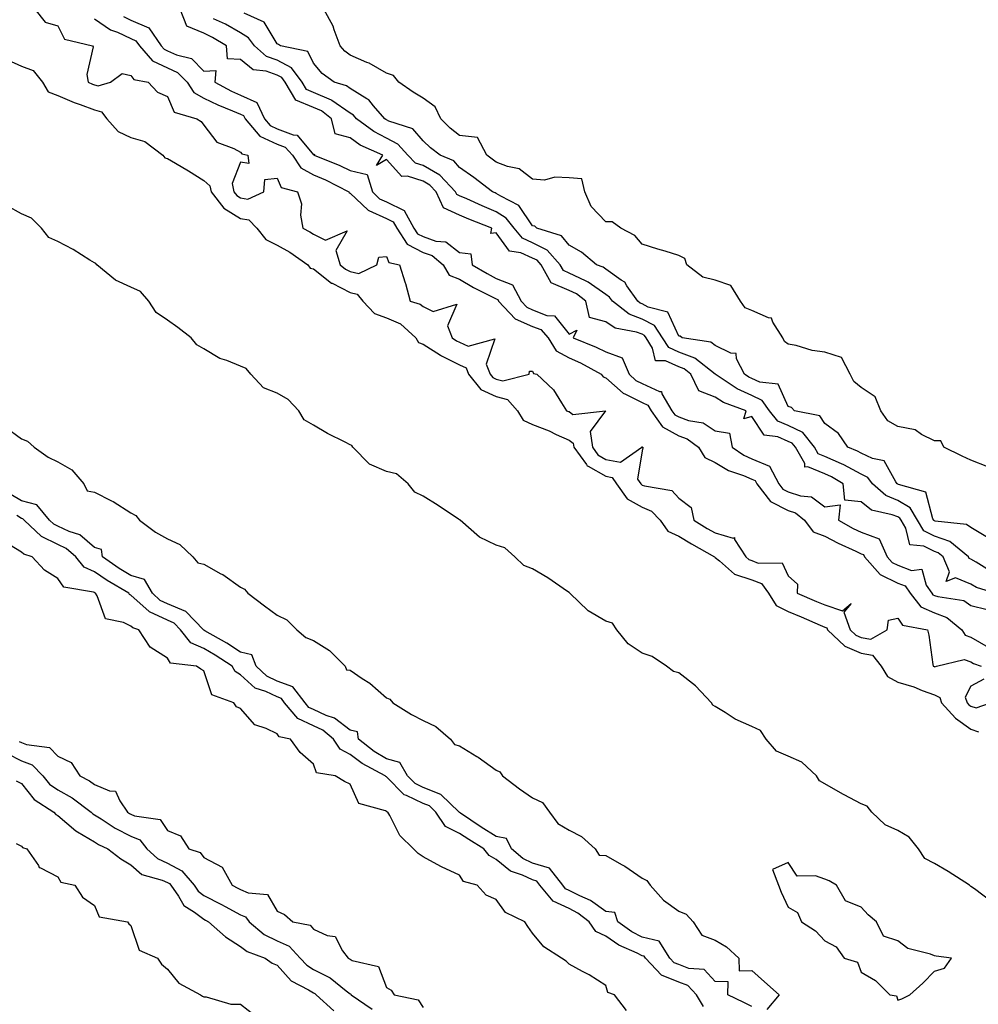
# Model space of a CAD drawing. Units: inches. Extents: x 979043 to 981683, y 7242458 to 7245098.
# Drawn here: x 980408 to 980670, y 7243779 to 7244049 of the extents above; entities that cross this region are included whole.
import ezdxf

# ---------------------------------------------------------------- set-up
doc = ezdxf.new("R2010")
doc.units = ezdxf.units.IN
doc.header["$MEASUREMENT"] = 0
doc.layers.add('Contour_97907242', color=7, linetype='Continuous', true_color=0x913fab)

msp = doc.modelspace()

# ---------------------------------------------------------------- linework, layer by layer
at = {"layer": 'Contour_97907242'}
for points in [[(980411.75, 7244051.92, 3145), (980414.55, 7244048.42, 3145), (980418.05, 7244047.39, 3145), (980419.88, 7244043.75, 3145), (980427.54, 7244041.92, 3145), (980427.73, 7244041.6, 3145), (980425.96, 7244034.01, 3145), (980426.34, 7244031.92, 3145), (980427.51, 7244031.38, 3145), (980428.05, 7244031.19, 3145), (980429.07, 7244030.9, 3145), (980432.41, 7244031.92, 3145), (980435.62, 7244034.35, 3145), (980438.05, 7244033.79, 3145), (980438.85, 7244032.72, 3145), (980442.72, 7244031.92, 3145), (980445.32, 7244029.19, 3145), (980448.05, 7244027.98, 3145), (980449.89, 7244023.76, 3145), (980456.1, 7244021.92, 3145), (980457.32, 7244021.19, 3145), (980458.05, 7244020.21, 3145), (980461.6, 7244015.47, 3145), (980466.19, 7244013.78, 3145), (980468.05, 7244012.75, 3145), (980468.4, 7244012.27, 3145), (980470.01, 7244011.92, 3145), (980470.3, 7244009.67, 3145), (980468.05, 7244010.02, 3145), (980465.76, 7244004.21, 3145), (980466.22, 7244001.92, 3145), (980467.01, 7244000.88, 3145), (980468.05, 7244000.26, 3145), (980470.05, 7243999.92, 3145), (980474.41, 7244001.92, 3145), (980474.73, 7244005.24, 3145), (980478.05, 7244005.65, 3145), (980479.2, 7244003.07, 3145), (980483.62, 7244001.92, 3145), (980484.71, 7243998.58, 3145), (980484.46, 7243995.51, 3145), (980485.08, 7243991.92, 3145), (980487.06, 7243990.93, 3145), (980488.05, 7243990.28, 3145), (980491.33, 7243988.64, 3145), (980497.3, 7243991.17, 3145), (980494.12, 7243985.85, 3145), (980495.32, 7243981.92, 3145), (980496.81, 7243980.68, 3145), (980498.05, 7243980.04, 3145), (980500.42, 7243979.55, 3145), (980505.41, 7243981.92, 3145), (980505.93, 7243984.04, 3145), (980508.05, 7243984.15, 3145), (980508.71, 7243982.58, 3145), (980511.59, 7243981.92, 3145), (980513.14, 7243977.01, 3145), (980513.19, 7243976.78, 3145), (980514.53, 7243971.92, 3145), (980517.26, 7243971.13, 3145), (980518.05, 7243970.46, 3145), (980520.83, 7243969.14, 3145), (980527.29, 7243971.16, 3145), (980524.77, 7243965.2, 3145), (980525.99, 7243961.92, 3145), (980527.22, 7243961.09, 3145), (980528.05, 7243960.67, 3145), (980530.39, 7243959.58, 3145), (980537.73, 7243961.6, 3145), (980535.3, 7243954.67, 3145), (980536.39, 7243951.92, 3145), (980537.14, 7243951.01, 3145), (980538.05, 7243950.59, 3145), (980539.86, 7243950.11, 3145), (980547.05, 7243951.92, 3145), (980547.18, 7243952.79, 3145), (980548.05, 7243952.8, 3145), (980548.29, 7243952.16, 3145), (980549.2, 7243951.92, 3145), (980553.8, 7243947.67, 3145), (980555.91, 7243944.06, 3145), (980557.33, 7243941.92, 3145), (980557.88, 7243941.75, 3145), (980558.05, 7243941.68, 3145), (980559.07, 7243940.9, 3145), (980568.03, 7243941.9, 3145), (980563.78, 7243936.19, 3145), (980564.4, 7243931.92, 3145), (980565.94, 7243929.81, 3145), (980568.05, 7243928.6, 3145), (980572.1, 7243927.87, 3145), (980577.96, 7243931.92, 3145), (980577.95, 7243932.02, 3145), (980578.05, 7243932.03, 3145), (980578.09, 7243931.96, 3145), (980578.21, 7243931.92, 3145), (980578.23, 7243931.74, 3145), (980578.05, 7243930.96, 3145), (980576.77, 7243923.2, 3145), (980577.67, 7243921.92, 3145), (980577.83, 7243921.7, 3145), (980578.05, 7243921.57, 3145), (980578.66, 7243921.31, 3145), (980586.2, 7243920.07, 3145), (980588.05, 7243917.98, 3145), (980591.5, 7243915.37, 3145), (980592.21, 7243911.92, 3145), (980595.82, 7243909.69, 3145), (980598.05, 7243908.43, 3145), (980602.93, 7243907.04, 3145), (980603.32, 7243907.19, 3145), (980603.35, 7243906.62, 3145), (980606.39, 7243901.92, 3145), (980607.27, 7243901.14, 3145), (980608.05, 7243900.89, 3145), (980609.77, 7243900.2, 3145), (980616.4, 7243900.27, 3145), (980618.05, 7243896.69, 3145), (980620.55, 7243894.42, 3145), (980620.47, 7243891.92, 3145), (980625.82, 7243889.69, 3145), (980628.05, 7243888.74, 3145), (980632.86, 7243887.11, 3145), (980635.23, 7243889.1, 3145), (980633.26, 7243886.71, 3145), (980635.01, 7243881.92, 3145), (980636.58, 7243880.45, 3145), (980638.05, 7243879.83, 3145), (980640.61, 7243879.36, 3145), (980645.17, 7243881.92, 3145), (980645.47, 7243884.5, 3145), (980648.05, 7243885.07, 3145), (980649.29, 7243883.16, 3145), (980656.13, 7243881.92, 3145), (980656.55, 7243880.42, 3145), (980657.6, 7243872.37, 3145), (980657.7, 7243871.92, 3145), (980657.99, 7243871.86, 3145), (980658.05, 7243871.83, 3145), (980658.21, 7243871.76, 3145), (980658.64, 7243871.92, 3145), (980666.21, 7243873.76, 3145), (980668.05, 7243873.09, 3145), (980668.8, 7243872.67, 3145), (980670.88, 7243871.92, 3145)], [(980674.59, 7243891.92, 3147), (980669.62, 7243893.49, 3147), (980668.05, 7243894.36, 3147), (980663.86, 7243896.11, 3147), (980661.28, 7243895.15, 3147), (980662.22, 7243897.75, 3147), (980660.43, 7243901.92, 3147), (980659.12, 7243902.99, 3147), (980658.05, 7243903.37, 3147), (980655.19, 7243904.78, 3147), (980651.3, 7243905.17, 3147), (980650.24, 7243909.73, 3147), (980648.94, 7243911.92, 3147), (980648.62, 7243912.49, 3147), (980648.05, 7243912.81, 3147), (980646.53, 7243913.44, 3147), (980640.8, 7243914.67, 3147), (980638.05, 7243916.94, 3147), (980633.53, 7243917.4, 3147), (980633.09, 7243921.92, 3147), (980629.91, 7243923.78, 3147), (980628.05, 7243924.61, 3147), (980623.39, 7243926.58, 3147), (980622.62, 7243926.49, 3147), (980622.55, 7243927.42, 3147), (980620.01, 7243931.92, 3147), (980619.14, 7243933.01, 3147), (980618.05, 7243933.53, 3147), (980615.19, 7243934.78, 3147), (980611.4, 7243935.27, 3147), (980608.05, 7243940.3, 3147), (980605.86, 7243939.73, 3147), (980606.5, 7243941.92, 3147), (980600.35, 7243944.22, 3147), (980598.05, 7243945.63, 3147), (980593.53, 7243947.4, 3147), (980591.39, 7243951.92, 3147), (980589.53, 7243953.4, 3147), (980588.05, 7243953.94, 3147), (980584.39, 7243955.58, 3147), (980581.7, 7243955.57, 3147), (980580.87, 7243959.1, 3147), (980579.12, 7243961.92, 3147), (980578.69, 7243962.56, 3147), (980578.05, 7243962.91, 3147), (980576.49, 7243963.48, 3147), (980570.65, 7243964.52, 3147), (980568.05, 7243966.3, 3147), (980563.64, 7243967.51, 3147), (980562.65, 7243971.92, 3147), (980560.04, 7243973.91, 3147), (980558.05, 7243974.89, 3147), (980553.14, 7243977.01, 3147), (980550.34, 7243981.92, 3147), (980549.27, 7243983.14, 3147), (980548.05, 7243983.76, 3147), (980544.79, 7243985.18, 3147), (980541.75, 7243985.62, 3147), (980538.05, 7243990.7, 3147), (980536.6, 7243990.47, 3147), (980536.87, 7243991.92, 3147), (980530.57, 7243994.44, 3147), (980528.05, 7243995.53, 3147), (980523.67, 7243997.54, 3147), (980521.59, 7244001.92, 3147), (980519.88, 7244003.75, 3147), (980518.05, 7244004.78, 3147), (980513.79, 7244006.18, 3147), (980512.24, 7244006.11, 3147), (980508.05, 7244010.74, 3147), (980505.26, 7244009.13, 3147), (980507.01, 7244011.92, 3147), (980500.84, 7244014.71, 3147), (980498.05, 7244016.69, 3147), (980493.93, 7244017.8, 3147), (980492.94, 7244021.92, 3147), (980490.19, 7244024.06, 3147), (980488.05, 7244024.99, 3147), (980483.19, 7244027.06, 3147), (980480.26, 7244031.92, 3147), (980479.33, 7244033.2, 3147), (980478.05, 7244033.85, 3147), (980475.03, 7244034.94, 3147), (980471.47, 7244035.34, 3147), (980468.05, 7244038.14, 3147), (980464.46, 7244038.33, 3147), (980464.24, 7244041.92, 3147), (980460.36, 7244044.23, 3147), (980458.05, 7244045.37, 3147), (980453.38, 7244047.25, 3147), (980451.49, 7244051.92, 3147)], [(980672.72, 7243926.59, 3144), (980668.05, 7243928.41, 3144), (980665.63, 7243929.5, 3144), (980660.6, 7243931.92, 3144), (980659.8, 7243933.67, 3144), (980658.05, 7243933.72, 3144), (980654.56, 7243935.41, 3144), (980652.78, 7243936.65, 3144), (980648.05, 7243937.61, 3144), (980645.33, 7243939.2, 3144), (980643.41, 7243941.92, 3144), (980641.83, 7243945.7, 3144), (980638.05, 7243948.32, 3144), (980636.03, 7243949.9, 3144), (980634.95, 7243951.92, 3144), (980632.65, 7243956.52, 3144), (980628.05, 7243957.97, 3144), (980624.6, 7243958.47, 3144), (980620.18, 7243959.79, 3144), (980618.05, 7243960.2, 3144), (980617.02, 7243960.89, 3144), (980616.57, 7243961.92, 3144), (980613.8, 7243966.17, 3144), (980613.43, 7243967.3, 3144), (980612.63, 7243967.34, 3144), (980608.05, 7243969.42, 3144), (980606.27, 7243970.14, 3144), (980604.93, 7243971.92, 3144), (980602.35, 7243976.22, 3144), (980598.05, 7243977.72, 3144), (980594.61, 7243978.48, 3144), (980590.26, 7243981.92, 3144), (980589.72, 7243983.59, 3144), (980588.05, 7243984.5, 3144), (980584.35, 7243985.62, 3144), (980582.3, 7243986.17, 3144), (980578.05, 7243987.6, 3144), (980576.07, 7243989.94, 3144), (980572.21, 7243991.92, 3144), (980569.78, 7243993.65, 3144), (980568.05, 7243993.7, 3144), (980564.05, 7243997.92, 3144), (980562.36, 7244001.92, 3144), (980561.56, 7244005.43, 3144), (980558.05, 7244005.76, 3144), (980554.09, 7244005.88, 3144), (980551.26, 7244005.13, 3144), (980548.05, 7244005.33, 3144), (980544.36, 7244008.23, 3144), (980541.12, 7244008.85, 3144), (980538.05, 7244010.06, 3144), (980537, 7244010.87, 3144), (980535.5, 7244011.92, 3144), (980532.91, 7244016.78, 3144), (980528.05, 7244017.36, 3144), (980525.47, 7244019.34, 3144), (980522.87, 7244021.92, 3144), (980521.33, 7244025.2, 3144), (980518.05, 7244027.55, 3144), (980515.33, 7244029.2, 3144), (980511.42, 7244031.92, 3144), (980509.92, 7244033.8, 3144), (980508.05, 7244034.38, 3144), (980503.26, 7244037.13, 3144), (980502.63, 7244037.34, 3144), (980498.05, 7244039.32, 3144), (980496.59, 7244040.46, 3144), (980495.34, 7244041.92, 3144), (980493.69, 7244046.28, 3144), (980493.43, 7244047.3, 3144), (980490.87, 7244051.92, 3144)], [(980428.05, 7244049.28, 3146), (980432.43, 7244046.3, 3146), (980434.36, 7244045.61, 3146), (980438.05, 7244043.9, 3146), (980439.42, 7244043.29, 3146), (980440.37, 7244041.92, 3146), (980443.92, 7244037.79, 3146), (980448.05, 7244035.87, 3146), (980450.76, 7244034.63, 3146), (980453.46, 7244031.92, 3146), (980455.29, 7244029.16, 3146), (980458.05, 7244027.6, 3146), (980461.84, 7244025.71, 3146), (980465.87, 7244024.1, 3146), (980468.05, 7244023.14, 3146), (980468.9, 7244022.77, 3146), (980469.29, 7244021.92, 3146), (980473.31, 7244017.18, 3146), (980478.05, 7244014.96, 3146), (980480.25, 7244014.12, 3146), (980482.25, 7244011.92, 3146), (980484.59, 7244008.46, 3146), (980488.05, 7244006.59, 3146), (980491.3, 7244005.17, 3146), (980497.67, 7244001.92, 3146), (980497.81, 7244001.68, 3146), (980498.05, 7244001.58, 3146), (980502.97, 7243996.84, 3146), (980503.19, 7243996.78, 3146), (980508.05, 7243994.62, 3146), (980509.85, 7243993.72, 3146), (980510.83, 7243991.92, 3146), (980513.72, 7243987.59, 3146), (980518.05, 7243985.31, 3146), (980520.57, 7243984.44, 3146), (980523.52, 7243981.92, 3146), (980525.21, 7243979.08, 3146), (980528.05, 7243977.93, 3146), (980531.86, 7243975.73, 3146), (980536.74, 7243973.23, 3146), (980538.05, 7243972.54, 3146), (980538.49, 7243972.36, 3146), (980538.71, 7243971.92, 3146), (980543.26, 7243967.13, 3146), (980548.05, 7243965.01, 3146), (980550.27, 7243964.14, 3146), (980552.26, 7243961.92, 3146), (980554.51, 7243958.38, 3146), (980558.05, 7243956.42, 3146), (980561.17, 7243955.04, 3146), (980566.85, 7243951.92, 3146), (980567.37, 7243951.24, 3146), (980568.05, 7243950.98, 3146), (980572.84, 7243946.71, 3146), (980573.49, 7243946.48, 3146), (980578.05, 7243944.17, 3146), (980579.59, 7243943.46, 3146), (980580.51, 7243941.92, 3146), (980583.65, 7243937.52, 3146), (980588.05, 7243935.06, 3146), (980590.36, 7243934.23, 3146), (980593.49, 7243931.92, 3146), (980595.22, 7243929.09, 3146), (980598.05, 7243927.75, 3146), (980601.64, 7243925.51, 3146), (980605.79, 7243924.18, 3146), (980608.05, 7243923.21, 3146), (980608.97, 7243922.84, 3146), (980609.45, 7243921.92, 3146), (980613.15, 7243917.02, 3146), (980618.05, 7243914.61, 3146), (980620.06, 7243913.93, 3146), (980622.45, 7243911.92, 3146), (980624.88, 7243908.75, 3146), (980628.05, 7243907.57, 3146), (980631.75, 7243905.62, 3146), (980636.51, 7243903.46, 3146), (980638.05, 7243902.72, 3146), (980638.64, 7243902.51, 3146), (980638.89, 7243901.92, 3146), (980643.22, 7243897.09, 3146), (980648.05, 7243894.71, 3146), (980650.07, 7243893.94, 3146), (980651.42, 7243891.92, 3146), (980654.36, 7243888.23, 3146), (980658.05, 7243886.51, 3146), (980661.43, 7243885.3, 3146), (980665.6, 7243881.92, 3146), (980666.53, 7243880.4, 3146), (980668.05, 7243879.84, 3146), (980672.82, 7243877.15, 3146)], [(980436.04, 7244049.91, 3147), (980438.05, 7244048.97, 3147), (980442.93, 7244046.8, 3147), (980446.33, 7244041.92, 3147), (980447.12, 7244040.99, 3147), (980448.05, 7244040.56, 3147), (980450.52, 7244039.45, 3147), (980454.59, 7244038.46, 3147), (980458.05, 7244034.96, 3147), (980461.27, 7244035.14, 3147), (980461.06, 7244031.92, 3147), (980465.61, 7244029.48, 3147), (980468.05, 7244028.41, 3147), (980472.54, 7244026.41, 3147), (980474.6, 7244021.92, 3147), (980476.18, 7244020.05, 3147), (980478.05, 7244019.19, 3147), (980482.46, 7244017.51, 3147), (980483.58, 7244017.45, 3147), (980488.05, 7244012.06, 3147), (980488.35, 7244012.22, 3147), (980488.2, 7244011.92, 3147), (980495.22, 7244009.09, 3147), (980498.05, 7244007.72, 3147), (980502.74, 7244006.61, 3147), (980504.2, 7244001.92, 3147), (980506.15, 7244000.02, 3147), (980508.05, 7243999.17, 3147), (980512.88, 7243996.75, 3147), (980515.53, 7243991.92, 3147), (980516.55, 7243990.42, 3147), (980518.05, 7243989.62, 3147), (980521.56, 7243988.41, 3147), (980524.3, 7243988.17, 3147), (980528.05, 7243985.29, 3147), (980531.08, 7243984.95, 3147), (980531.5, 7243981.92, 3147), (980535.61, 7243979.48, 3147), (980538.05, 7243978.18, 3147), (980542.53, 7243976.4, 3147), (980544.88, 7243971.92, 3147), (980546.42, 7243970.29, 3147), (980548.05, 7243969.57, 3147), (980551.91, 7243968.06, 3147), (980554.03, 7243967.9, 3147), (980558.05, 7243962.93, 3147), (980560.13, 7243964, 3147), (980559.13, 7243961.92, 3147), (980565.48, 7243959.35, 3147), (980568.05, 7243958.03, 3147), (980572.54, 7243956.41, 3147), (980574.48, 7243951.92, 3147), (980576.34, 7243950.21, 3147), (980578.05, 7243949.34, 3147), (980582.81, 7243947.16, 3147), (980583.29, 7243947.16, 3147), (980583.41, 7243946.56, 3147), (980586.17, 7243941.92, 3147), (980586.96, 7243940.83, 3147), (980588.05, 7243940.21, 3147), (980590.7, 7243939.27, 3147), (980594.71, 7243938.58, 3147), (980598.05, 7243936.44, 3147), (980601.94, 7243935.81, 3147), (980602.68, 7243931.92, 3147), (980605.85, 7243929.72, 3147), (980608.05, 7243928.78, 3147), (980612.91, 7243926.78, 3147), (980615.45, 7243921.92, 3147), (980616.57, 7243920.44, 3147), (980618.05, 7243919.71, 3147), (980621.39, 7243918.58, 3147), (980624.44, 7243918.31, 3147), (980628.05, 7243915.62, 3147), (980632.29, 7243916.16, 3147), (980631.77, 7243911.92, 3147), (980635.82, 7243909.69, 3147), (980638.05, 7243908.63, 3147), (980642.94, 7243906.81, 3147), (980645.1, 7243901.92, 3147), (980646.5, 7243900.37, 3147), (980648.05, 7243899.61, 3147), (980651.81, 7243898.16, 3147), (980654.62, 7243898.49, 3147), (980655.83, 7243894.14, 3147), (980657.32, 7243891.92, 3147), (980657.64, 7243891.51, 3147), (980658.05, 7243891.31, 3147), (980658.99, 7243890.98, 3147), (980666.08, 7243889.95, 3147), (980668.05, 7243888.53, 3147), (980672.54, 7243887.43, 3147)], [(980673.86, 7243897.73, 3146), (980669.53, 7243900.44, 3146), (980668.05, 7243901.27, 3146), (980667.58, 7243901.45, 3146), (980667.39, 7243901.92, 3146), (980662.25, 7243906.12, 3146), (980658.05, 7243907.55, 3146), (980655.14, 7243909.01, 3146), (980653.4, 7243911.92, 3146), (980651.46, 7243915.33, 3146), (980648.05, 7243917.32, 3146), (980644.79, 7243918.66, 3146), (980641.1, 7243921.92, 3146), (980639.8, 7243923.67, 3146), (980638.05, 7243924.52, 3146), (980633.25, 7243927.12, 3146), (980632.61, 7243927.36, 3146), (980628.05, 7243929.38, 3146), (980626.27, 7243930.14, 3146), (980625.27, 7243931.92, 3146), (980622.05, 7243935.92, 3146), (980618.05, 7243937.84, 3146), (980615.21, 7243939.08, 3146), (980612.9, 7243941.92, 3146), (980610.89, 7243944.76, 3146), (980608.05, 7243946.08, 3146), (980604.04, 7243947.91, 3146), (980598.07, 7243951.9, 3146), (980598.05, 7243951.91, 3146), (980592.5, 7243956.37, 3146), (980588.05, 7243957.98, 3146), (980585.34, 7243959.21, 3146), (980583.65, 7243961.92, 3146), (980581.38, 7243965.25, 3146), (980578.05, 7243967.04, 3146), (980574.49, 7243968.36, 3146), (980569.91, 7243971.92, 3146), (980569.13, 7243973, 3146), (980568.05, 7243973.79, 3146), (980563.29, 7243977.16, 3146), (980562.48, 7243977.49, 3146), (980558.05, 7243979.65, 3146), (980556.47, 7243980.34, 3146), (980555.57, 7243981.92, 3146), (980552.05, 7243985.92, 3146), (980548.05, 7243987.96, 3146), (980545.3, 7243989.17, 3146), (980542.95, 7243991.92, 3146), (980540.81, 7243994.68, 3146), (980538.05, 7243996.46, 3146), (980534.19, 7243998.06, 3146), (980530.01, 7243999.96, 3146), (980528.05, 7244000.82, 3146), (980527.29, 7244001.16, 3146), (980526.93, 7244001.92, 3146), (980522.64, 7244006.51, 3146), (980518.05, 7244009.11, 3146), (980515.93, 7244009.8, 3146), (980513.9, 7244011.92, 3146), (980511.12, 7244014.99, 3146), (980508.05, 7244016.56, 3146), (980504.53, 7244018.4, 3146), (980499.85, 7244021.92, 3146), (980499.01, 7244022.88, 3146), (980498.05, 7244023.47, 3146), (980493.1, 7244026.97, 3146), (980492.96, 7244027.01, 3146), (980488.05, 7244029.16, 3146), (980486.11, 7244029.98, 3146), (980484.93, 7244031.92, 3146), (980482.05, 7244035.92, 3146), (980478.05, 7244037.96, 3146), (980475.13, 7244039, 3146), (980471.86, 7244041.92, 3146), (980470.26, 7244044.13, 3146), (980468.05, 7244045.51, 3146), (980463.96, 7244047.83, 3146), (980460.64, 7244049.33, 3146)], [(980673.04, 7243906.91, 3145), (980668.05, 7243909.89, 3145), (980666.87, 7243910.74, 3145), (980658.29, 7243911.68, 3145), (980658.05, 7243911.75, 3145), (980657.94, 7243911.81, 3145), (980657.87, 7243911.92, 3145), (980657.64, 7243912.33, 3145), (980655.71, 7243919.58, 3145), (980648.27, 7243921.7, 3145), (980648.05, 7243921.82, 3145), (980647.98, 7243921.85, 3145), (980647.9, 7243921.92, 3145), (980647.49, 7243922.48, 3145), (980644.35, 7243928.22, 3145), (980641.14, 7243928.83, 3145), (980638.05, 7243930.34, 3145), (980637.02, 7243930.89, 3145), (980634.38, 7243931.92, 3145), (980631.83, 7243935.7, 3145), (980628.05, 7243938.39, 3145), (980626.65, 7243940.52, 3145), (980619.79, 7243941.92, 3145), (980618.92, 7243942.79, 3145), (980618.05, 7243943.11, 3145), (980615.29, 7243949.16, 3145), (980610.24, 7243949.73, 3145), (980608.05, 7243950.75, 3145), (980607.25, 7243951.12, 3145), (980606.05, 7243951.92, 3145), (980603.86, 7243956.11, 3145), (980603.77, 7243957.64, 3145), (980602.29, 7243957.68, 3145), (980598.05, 7243959.79, 3145), (980596.81, 7243960.68, 3145), (980588.97, 7243961.92, 3145), (980588.44, 7243962.31, 3145), (980588.05, 7243962.39, 3145), (980585.07, 7243968.94, 3145), (980579.65, 7243970.32, 3145), (980578.05, 7243971.18, 3145), (980577.51, 7243971.38, 3145), (980576.81, 7243971.92, 3145), (980573.82, 7243976.15, 3145), (980573.25, 7243977.12, 3145), (980572.26, 7243977.71, 3145), (980568.05, 7243980.72, 3145), (980567.35, 7243981.22, 3145), (980565.57, 7243981.92, 3145), (980561.46, 7243985.33, 3145), (980558.05, 7243987.3, 3145), (980555.99, 7243989.86, 3145), (980549.18, 7243991.92, 3145), (980548.62, 7243992.49, 3145), (980548.05, 7243992.58, 3145), (980544.29, 7243998.16, 3145), (980539.3, 7244000.67, 3145), (980538.05, 7244001.47, 3145), (980537.74, 7244001.61, 3145), (980537.03, 7244001.92, 3145), (980531.95, 7244005.82, 3145), (980528.05, 7244008.6, 3145), (980526.48, 7244010.35, 3145), (980522.75, 7244011.92, 3145), (980520.05, 7244013.92, 3145), (980518.05, 7244015.9, 3145), (980515.28, 7244019.15, 3145), (980508.69, 7244021.28, 3145), (980508.05, 7244021.61, 3145), (980507.84, 7244021.71, 3145), (980507.57, 7244021.92, 3145), (980504.5, 7244025.47, 3145), (980503.2, 7244027.07, 3145), (980502.6, 7244027.37, 3145), (980498.05, 7244030.19, 3145), (980497.03, 7244030.9, 3145), (980493.7, 7244031.92, 3145), (980490.42, 7244034.29, 3145), (980488.05, 7244037.19, 3145), (980486.45, 7244040.32, 3145), (980479.04, 7244041.92, 3145), (980478.41, 7244042.28, 3145), (980478.05, 7244042.45, 3145), (980474.51, 7244048.38, 3145), (980469.09, 7244050.88, 3145)], [(980404.24, 7244038.11, 3144), (980408.05, 7244036.29, 3144), (980411.26, 7244035.13, 3144), (980413.87, 7244031.92, 3144), (980415.4, 7244029.27, 3144), (980418.05, 7244028.27, 3144), (980422.51, 7244026.38, 3144), (980424.12, 7244025.85, 3144), (980428.05, 7244024.38, 3144), (980429.97, 7244023.84, 3144), (980431.47, 7244021.92, 3144), (980434.57, 7244018.44, 3144), (980438.05, 7244016.81, 3144), (980441.81, 7244015.68, 3144), (980446.78, 7244011.92, 3144), (980447.34, 7244011.21, 3144), (980448.05, 7244011.03, 3144), (980450.24, 7244009.73, 3144), (980453.79, 7244007.66, 3144), (980458.05, 7244005, 3144), (980459.67, 7244003.54, 3144), (980460.01, 7244001.92, 3144), (980463.51, 7243997.38, 3144), (980468.05, 7243994.62, 3144), (980470.34, 7243994.21, 3144), (980472.49, 7243991.92, 3144), (980475.01, 7243988.88, 3144), (980478.05, 7243987.29, 3144), (980481.53, 7243985.4, 3144), (980486.48, 7243981.92, 3144), (980487.14, 7243981.01, 3144), (980488.05, 7243980.8, 3144), (980493.01, 7243976.88, 3144), (980493.14, 7243976.83, 3144), (980498.05, 7243974.28, 3144), (980500, 7243973.87, 3144), (980501.58, 7243971.92, 3144), (980504.72, 7243968.59, 3144), (980508.05, 7243967.41, 3144), (980511.82, 7243965.69, 3144), (980516.09, 7243961.92, 3144), (980516.77, 7243960.64, 3144), (980518.05, 7243960.16, 3144), (980522.83, 7243957.14, 3144), (980523.09, 7243956.96, 3144), (980528.05, 7243954.49, 3144), (980529.8, 7243953.67, 3144), (980530.49, 7243951.92, 3144), (980533.89, 7243947.76, 3144), (980538.05, 7243945.86, 3144), (980541.17, 7243945.04, 3144), (980543.9, 7243941.92, 3144), (980545.45, 7243939.32, 3144), (980548.05, 7243938.12, 3144), (980552.57, 7243936.44, 3144), (980554.52, 7243935.45, 3144), (980558.05, 7243933.84, 3144), (980559.14, 7243933.01, 3144), (980559.3, 7243931.92, 3144), (980562.75, 7243927.22, 3144), (980562.97, 7243926.84, 3144), (980563.23, 7243926.74, 3144), (980568.05, 7243923.98, 3144), (980569.79, 7243923.66, 3144), (980571.01, 7243921.92, 3144), (980573.9, 7243917.77, 3144), (980578.05, 7243915.53, 3144), (980580.58, 7243914.45, 3144), (980582.94, 7243911.92, 3144), (980585.02, 7243908.89, 3144), (980588.05, 7243907.52, 3144), (980591.54, 7243905.41, 3144), (980597.84, 7243901.92, 3144), (980597.9, 7243901.77, 3144), (980598.05, 7243901.71, 3144), (980599.17, 7243900.8, 3144), (980603.28, 7243897.15, 3144), (980608.05, 7243895.62, 3144), (980610.7, 7243894.57, 3144), (980612.63, 7243891.92, 3144), (980614.69, 7243888.56, 3144), (980618.05, 7243886.93, 3144), (980621.58, 7243885.45, 3144), (980626.81, 7243883.16, 3144), (980628.05, 7243882.62, 3144), (980628.58, 7243882.45, 3144), (980628.77, 7243881.92, 3144), (980633.55, 7243877.42, 3144), (980638.05, 7243875.54, 3144), (980641.11, 7243874.98, 3144), (980643.51, 7243871.92, 3144), (980645.2, 7243869.07, 3144), (980648.05, 7243867.53, 3144), (980652.4, 7243866.27, 3144), (980654.68, 7243865.29, 3144), (980658.05, 7243864.08, 3144), (980659.51, 7243863.38, 3144), (980660, 7243861.92, 3144), (980663.84, 7243857.71, 3144), (980668.05, 7243854.71, 3144), (980670.1, 7243853.97, 3144)], [(980673.6, 7243807.47, 3144), (980669.08, 7243810.89, 3144), (980668.05, 7243811.61, 3144), (980667.84, 7243811.71, 3144), (980667.69, 7243811.92, 3144), (980661.81, 7243815.68, 3144), (980658.05, 7243817.86, 3144), (980655.4, 7243819.27, 3144), (980653.7, 7243821.92, 3144), (980651.17, 7243825.04, 3144), (980648.05, 7243826.95, 3144), (980644.57, 7243828.44, 3144), (980640.93, 7243831.92, 3144), (980639.69, 7243833.56, 3144), (980638.05, 7243834.19, 3144), (980633.32, 7243836.65, 3144), (980632.95, 7243836.82, 3144), (980628.05, 7243839.73, 3144), (980626.64, 7243840.51, 3144), (980625.78, 7243841.92, 3144), (980621.78, 7243845.65, 3144), (980618.05, 7243847.32, 3144), (980614.8, 7243848.67, 3144), (980612.02, 7243851.92, 3144), (980610.46, 7243854.33, 3144), (980608.05, 7243855.4, 3144), (980603.5, 7243857.37, 3144), (980600.75, 7243859.22, 3144), (980598.05, 7243860.87, 3144), (980597.4, 7243861.27, 3144), (980597.02, 7243861.92, 3144), (980592.68, 7243866.55, 3144), (980588.05, 7243870.1, 3144), (980586.63, 7243870.5, 3144), (980584.7, 7243871.92, 3144), (980580.75, 7243874.62, 3144), (980578.05, 7243875.5, 3144), (980574.21, 7243878.08, 3144), (980571.06, 7243881.92, 3144), (980569.88, 7243883.75, 3144), (980568.05, 7243884.3, 3144), (980563.26, 7243887.13, 3144), (980558.22, 7243891.92, 3144), (980558.17, 7243892.04, 3144), (980558.05, 7243892.09, 3144), (980557.55, 7243892.42, 3144), (980552.23, 7243896.1, 3144), (980548.05, 7243898.56, 3144), (980545.64, 7243899.51, 3144), (980543.18, 7243901.92, 3144), (980540.45, 7243904.32, 3144), (980538.05, 7243905.06, 3144), (980533.45, 7243907.32, 3144), (980528.16, 7243911.92, 3144), (980528.12, 7243911.99, 3144), (980528.05, 7243912.02, 3144), (980527.77, 7243912.2, 3144), (980522.13, 7243916, 3144), (980518.05, 7243918.53, 3144), (980515.75, 7243919.62, 3144), (980513.92, 7243921.92, 3144), (980510.78, 7243924.65, 3144), (980508.05, 7243925.28, 3144), (980503.39, 7243927.26, 3144), (980498.78, 7243931.92, 3144), (980498.55, 7243932.42, 3144), (980498.05, 7243932.56, 3144), (980496.68, 7243933.29, 3144), (980491.85, 7243935.72, 3144), (980488.05, 7243937.95, 3144), (980485.52, 7243939.39, 3144), (980484.06, 7243941.92, 3144), (980481.12, 7243944.99, 3144), (980478.05, 7243946.7, 3144), (980474.34, 7243948.21, 3144), (980470.86, 7243951.92, 3144), (980469.61, 7243953.48, 3144), (980468.05, 7243954.13, 3144), (980464.29, 7243955.68, 3144), (980462.4, 7243956.27, 3144), (980458.05, 7243958.84, 3144), (980456.12, 7243959.99, 3144), (980454.51, 7243961.92, 3144), (980450.87, 7243964.74, 3144), (980448.05, 7243966.77, 3144), (980444.96, 7243968.83, 3144), (980442.94, 7243971.92, 3144), (980440.69, 7243974.56, 3144), (980438.05, 7243975.82, 3144), (980433.79, 7243977.66, 3144), (980428.67, 7243981.92, 3144), (980428.41, 7243982.28, 3144), (980428.05, 7243982.43, 3144), (980426.75, 7243983.22, 3144), (980422.22, 7243986.09, 3144), (980418.05, 7243988.3, 3144), (980415.55, 7243989.42, 3144), (980413.53, 7243991.92, 3144), (980410.77, 7243994.64, 3144), (980408.05, 7243995.87, 3144), (980404.17, 7243998.04, 3144)], [(980403.6, 7243937.47, 3144), (980408.05, 7243934.23, 3144), (980409.68, 7243933.55, 3144), (980411.54, 7243931.92, 3144), (980415.37, 7243929.24, 3144), (980418.05, 7243927.92, 3144), (980421.83, 7243925.7, 3144), (980425.12, 7243921.92, 3144), (980426.09, 7243919.96, 3144), (980428.05, 7243919.65, 3144), (980432.69, 7243917.28, 3144), (980433.19, 7243917.06, 3144), (980438.05, 7243913.92, 3144), (980439.39, 7243913.26, 3144), (980440.41, 7243911.92, 3144), (980444.75, 7243908.62, 3144), (980448.05, 7243906.81, 3144), (980451.41, 7243905.28, 3144), (980454.98, 7243901.92, 3144), (980456.36, 7243900.23, 3144), (980458.05, 7243899.85, 3144), (980462.7, 7243897.27, 3144), (980463.17, 7243897.04, 3144), (980468.05, 7243893.55, 3144), (980469.17, 7243893.04, 3144), (980470.04, 7243891.92, 3144), (980474.62, 7243888.49, 3144), (980478.05, 7243885.94, 3144), (980480.75, 7243884.62, 3144), (980483.5, 7243881.92, 3144), (980485.95, 7243879.82, 3144), (980488.05, 7243878.99, 3144), (980492.39, 7243876.26, 3144), (980496.69, 7243871.92, 3144), (980497.08, 7243870.95, 3144), (980498.05, 7243870.82, 3144), (980501.39, 7243868.58, 3144), (980503.43, 7243867.3, 3144), (980508.05, 7243863.29, 3144), (980508.98, 7243862.85, 3144), (980509.75, 7243861.92, 3144), (980514.84, 7243858.71, 3144), (980518.05, 7243857.08, 3144), (980521.56, 7243855.43, 3144), (980525.51, 7243851.92, 3144), (980526.61, 7243850.48, 3144), (980528.05, 7243850.11, 3144), (980532.8, 7243847.17, 3144), (980533.12, 7243846.99, 3144), (980538.05, 7243843.43, 3144), (980539.09, 7243842.96, 3144), (980539.79, 7243841.92, 3144), (980544.47, 7243838.34, 3144), (980548.05, 7243835.86, 3144), (980550.71, 7243834.58, 3144), (980552.64, 7243831.92, 3144), (980554.95, 7243828.82, 3144), (980558.05, 7243827.03, 3144), (980561.4, 7243825.27, 3144), (980565.14, 7243821.92, 3144), (980566.24, 7243820.11, 3144), (980568.05, 7243820.07, 3144), (980572.34, 7243817.63, 3144), (980573.27, 7243817.14, 3144), (980578.05, 7243813.83, 3144), (980579.34, 7243813.21, 3144), (980580.22, 7243811.92, 3144), (980583.92, 7243807.79, 3144), (980588.05, 7243804.82, 3144), (980590.1, 7243803.97, 3144), (980591.96, 7243801.92, 3144), (980594.36, 7243798.23, 3144), (980598.05, 7243796.9, 3144), (980601.15, 7243795.02, 3144), (980604.55, 7243791.92, 3144), (980604.59, 7243788.46, 3144), (980608.05, 7243788.55, 3144), (980611.58, 7243785.45, 3144), (980615.51, 7243781.92, 3144), (980612.13, 7243777.84, 3144)], [(980608.05, 7243778.73, 3144), (980605.92, 7243779.79, 3144), (980601.51, 7243781.92, 3144), (980601.55, 7243785.42, 3144), (980598.05, 7243785.5, 3144), (980594.98, 7243788.85, 3144), (980590.85, 7243789.12, 3144), (980588.05, 7243790.16, 3144), (980586.8, 7243790.67, 3144), (980585.61, 7243791.92, 3144), (980582.68, 7243796.55, 3144), (980578.05, 7243797.68, 3144), (980575.25, 7243799.12, 3144), (980571.35, 7243801.92, 3144), (980570.54, 7243804.41, 3144), (980568.05, 7243804.75, 3144), (980563.87, 7243807.74, 3144), (980560.97, 7243809, 3144), (980558.05, 7243810.5, 3144), (980557.08, 7243810.95, 3144), (980556.28, 7243811.92, 3144), (980552.7, 7243816.57, 3144), (980548.05, 7243817.97, 3144), (980545.37, 7243819.24, 3144), (980542.3, 7243821.92, 3144), (980540.89, 7243824.76, 3144), (980538.05, 7243825.31, 3144), (980533.96, 7243827.83, 3144), (980528.32, 7243831.65, 3144), (980528.05, 7243831.83, 3144), (980527.99, 7243831.86, 3144), (980527.95, 7243831.92, 3144), (980522.93, 7243836.8, 3144), (980518.05, 7243838.73, 3144), (980515.88, 7243839.75, 3144), (980513.75, 7243841.92, 3144), (980511.65, 7243845.52, 3144), (980508.05, 7243846.54, 3144), (980504.65, 7243848.52, 3144), (980500.34, 7243851.92, 3144), (980500.11, 7243853.98, 3144), (980498.05, 7243854.42, 3144), (980493.82, 7243857.69, 3144), (980491.52, 7243858.45, 3144), (980488.05, 7243860.05, 3144), (980486.78, 7243860.65, 3144), (980485.73, 7243861.92, 3144), (980482.42, 7243866.3, 3144), (980478.05, 7243867.83, 3144), (980475.29, 7243869.16, 3144), (980472.32, 7243871.92, 3144), (980471.15, 7243875.02, 3144), (980468.05, 7243875.81, 3144), (980464.34, 7243878.21, 3144), (980458.31, 7243881.66, 3144), (980458.05, 7243881.81, 3144), (980457.97, 7243881.84, 3144), (980457.91, 7243881.92, 3144), (980453.05, 7243886.92, 3144), (980448.05, 7243888.98, 3144), (980446.06, 7243889.93, 3144), (980443.92, 7243891.92, 3144), (980441.79, 7243895.66, 3144), (980438.05, 7243896.74, 3144), (980434.85, 7243898.72, 3144), (980430.25, 7243901.92, 3144), (980430.02, 7243903.89, 3144), (980428.05, 7243904.44, 3144), (980424.01, 7243907.88, 3144), (980421.17, 7243908.8, 3144), (980418.05, 7243910.28, 3144), (980416.93, 7243910.8, 3144), (980415.75, 7243911.92, 3144), (980412.3, 7243916.17, 3144), (980408.05, 7243917.26, 3144), (980405.13, 7243919, 3144)], [(980594.83, 7243778.7, 3145), (980592.93, 7243781.92, 3145), (980590.55, 7243784.42, 3145), (980588.05, 7243785.35, 3145), (980583.36, 7243787.23, 3145), (980578.92, 7243791.92, 3145), (980578.58, 7243792.45, 3145), (980578.05, 7243792.58, 3145), (980576.69, 7243793.28, 3145), (980571.65, 7243795.52, 3145), (980568.05, 7243797.96, 3145), (980565.34, 7243799.21, 3145), (980563.54, 7243801.92, 3145), (980560.41, 7243804.28, 3145), (980558.05, 7243805.5, 3145), (980553.66, 7243807.53, 3145), (980550.05, 7243811.92, 3145), (980549.18, 7243813.05, 3145), (980548.05, 7243813.39, 3145), (980545.26, 7243814.71, 3145), (980541.94, 7243815.81, 3145), (980538.05, 7243819.01, 3145), (980536.15, 7243820.02, 3145), (980534.71, 7243821.92, 3145), (980530.55, 7243824.42, 3145), (980528.05, 7243826.09, 3145), (980524.18, 7243828.05, 3145), (980521.55, 7243831.92, 3145), (980519.78, 7243833.65, 3145), (980518.05, 7243834.32, 3145), (980513.47, 7243836.5, 3145), (980512.82, 7243836.69, 3145), (980508.05, 7243841.57, 3145), (980507.83, 7243841.7, 3145), (980507.67, 7243841.92, 3145), (980501.38, 7243845.25, 3145), (980498.05, 7243847.77, 3145), (980495.3, 7243849.17, 3145), (980493.55, 7243851.92, 3145), (980490.55, 7243854.42, 3145), (980488.05, 7243855.57, 3145), (980483.72, 7243857.59, 3145), (980480.14, 7243861.92, 3145), (980479.24, 7243863.11, 3145), (980478.05, 7243863.53, 3145), (980474.94, 7243865.03, 3145), (980472.07, 7243865.94, 3145), (980468.05, 7243869.57, 3145), (980466.59, 7243870.46, 3145), (980465.74, 7243871.92, 3145), (980461.11, 7243874.98, 3145), (980458.05, 7243876.78, 3145), (980454.49, 7243878.36, 3145), (980451.66, 7243881.92, 3145), (980449.88, 7243883.75, 3145), (980448.05, 7243884.51, 3145), (980443.12, 7243886.85, 3145), (980443.01, 7243886.88, 3145), (980438.05, 7243891.36, 3145), (980437.69, 7243891.56, 3145), (980437.45, 7243891.92, 3145), (980431.56, 7243895.43, 3145), (980428.05, 7243897.81, 3145), (980425.23, 7243899.1, 3145), (980422.92, 7243901.92, 3145), (980420.34, 7243904.21, 3145), (980418.05, 7243905.31, 3145), (980413.55, 7243907.42, 3145), (980408.79, 7243911.92, 3145), (980408.46, 7243912.33, 3145), (980408.05, 7243912.43, 3145), (980406.77, 7243913.2, 3145)], [(980573.75, 7243777.62, 3146), (980570.42, 7243781.92, 3146), (980568.64, 7243782.51, 3146), (980568.05, 7243784.45, 3146), (980563.51, 7243787.38, 3146), (980561.66, 7243788.31, 3146), (980558.05, 7243790.27, 3146), (980557.21, 7243791.08, 3146), (980555.99, 7243791.92, 3146), (980551.14, 7243795.01, 3146), (980548.05, 7243798.78, 3146), (980546.74, 7243800.61, 3146), (980545.92, 7243801.92, 3146), (980540.61, 7243804.48, 3146), (980538.05, 7243807.98, 3146), (980535.35, 7243809.22, 3146), (980532.88, 7243811.92, 3146), (980529.07, 7243812.94, 3146), (980528.05, 7243814.69, 3146), (980523.1, 7243816.97, 3146), (980522.88, 7243817.09, 3146), (980518.05, 7243819.7, 3146), (980516.7, 7243820.57, 3146), (980515.42, 7243821.92, 3146), (980511.65, 7243825.52, 3146), (980508.91, 7243831.06, 3146), (980508.39, 7243831.92, 3146), (980508.13, 7243832, 3146), (980508.05, 7243832.08, 3146), (980507.71, 7243832.26, 3146), (980500.46, 7243834.33, 3146), (980498.05, 7243839.65, 3146), (980496.51, 7243840.38, 3146), (980493.95, 7243841.92, 3146), (980488.84, 7243842.71, 3146), (980488.05, 7243845.09, 3146), (980484.42, 7243848.29, 3146), (980481.77, 7243851.92, 3146), (980478.67, 7243852.54, 3146), (980478.05, 7243853.41, 3146), (980475.08, 7243854.89, 3146), (980471.96, 7243855.83, 3146), (980468.05, 7243860.35, 3146), (980466.96, 7243860.83, 3146), (980466.19, 7243861.92, 3146), (980460.21, 7243864.08, 3146), (980458.05, 7243870.65, 3146), (980457.2, 7243871.07, 3146), (980455.97, 7243871.92, 3146), (980448.9, 7243872.77, 3146), (980448.05, 7243874.15, 3146), (980443.31, 7243877.18, 3146), (980440.18, 7243881.92, 3146), (980438.56, 7243882.43, 3146), (980438.05, 7243882.89, 3146), (980436.03, 7243883.94, 3146), (980431.05, 7243884.92, 3146), (980428.78, 7243891.19, 3146), (980428.31, 7243891.92, 3146), (980428.15, 7243892.02, 3146), (980428.05, 7243892.09, 3146), (980427.75, 7243892.22, 3146), (980419.68, 7243893.55, 3146), (980418.05, 7243895.97, 3146), (980414.35, 7243898.22, 3146), (980410.99, 7243901.92, 3146), (980408.72, 7243902.59, 3146), (980408.05, 7243903.21, 3146), (980404.77, 7243905.2, 3146)], [(980671.59, 7243868.38, 3145), (980668.05, 7243866.48, 3145), (980666.5, 7243863.47, 3145), (980667.02, 7243861.92, 3145), (980667.51, 7243861.38, 3145), (980668.05, 7243861, 3145), (980669.49, 7243860.48, 3145), (980673.38, 7243861.92, 3145)], [(980407.47, 7243851.34, 3146), (980408.05, 7243851.06, 3146), (980409.48, 7243850.49, 3146), (980415.78, 7243849.65, 3146), (980418.05, 7243847.31, 3146), (980421.67, 7243845.54, 3146), (980424.01, 7243841.92, 3146), (980426.67, 7243840.54, 3146), (980428.05, 7243839.55, 3146), (980432.19, 7243837.78, 3146), (980433.86, 7243837.73, 3146), (980434.97, 7243835, 3146), (980437.12, 7243831.92, 3146), (980437.68, 7243831.55, 3146), (980438.05, 7243831.36, 3146), (980439.06, 7243830.91, 3146), (980446.03, 7243829.9, 3146), (980448.05, 7243826.9, 3146), (980451.62, 7243825.49, 3146), (980453.89, 7243821.92, 3146), (980457.03, 7243820.9, 3146), (980458.05, 7243819.55, 3146), (980463.02, 7243816.89, 3146), (980465.73, 7243811.92, 3146), (980467.28, 7243811.15, 3146), (980468.05, 7243810.73, 3146), (980470.15, 7243809.82, 3146), (980475.48, 7243809.35, 3146), (980478.05, 7243804.81, 3146), (980480.06, 7243803.93, 3146), (980482.42, 7243801.92, 3146), (980487.12, 7243800.99, 3146), (980488.05, 7243799.91, 3146), (980491.81, 7243798.16, 3146), (980494, 7243797.87, 3146), (980496.02, 7243793.95, 3146), (980497.51, 7243791.92, 3146), (980497.88, 7243791.75, 3146), (980498.05, 7243791.64, 3146), (980498.66, 7243791.31, 3146), (980505.81, 7243789.68, 3146), (980508.05, 7243783.87, 3146), (980509.26, 7243783.13, 3146), (980510.11, 7243781.92, 3146), (980516.68, 7243780.55, 3146), (980518.05, 7243778.44, 3146)], [(980404.12, 7243847.99, 3145), (980408.05, 7243846.04, 3145), (980411, 7243844.87, 3145), (980413.89, 7243841.92, 3145), (980415.78, 7243839.65, 3145), (980418.05, 7243838.03, 3145), (980421.95, 7243835.82, 3145), (980427.13, 7243831.92, 3145), (980427.62, 7243831.49, 3145), (980428.05, 7243831.23, 3145), (980429.89, 7243830.08, 3145), (980433.68, 7243827.55, 3145), (980438.05, 7243825.38, 3145), (980440.44, 7243824.31, 3145), (980442.4, 7243821.92, 3145), (980445.33, 7243819.2, 3145), (980448.05, 7243817.96, 3145), (980452.01, 7243815.88, 3145), (980455.33, 7243811.92, 3145), (980456.44, 7243810.31, 3145), (980458.05, 7243809.12, 3145), (980462.81, 7243806.68, 3145), (980463.89, 7243806.08, 3145), (980468.05, 7243803.82, 3145), (980469.38, 7243803.25, 3145), (980470.39, 7243801.92, 3145), (980474.56, 7243798.43, 3145), (980478.05, 7243796.72, 3145), (980481.38, 7243795.25, 3145), (980484.42, 7243791.92, 3145), (980486.17, 7243790.04, 3145), (980488.05, 7243788.87, 3145), (980492.63, 7243786.5, 3145), (980496.95, 7243783.02, 3145), (980498.05, 7243782.18, 3145), (980498.23, 7243782.1, 3145), (980498.33, 7243781.92, 3145), (980504.1, 7243777.97, 3145)], [(980406.65, 7243840.52, 3144), (980408.05, 7243839.8, 3144), (980411.53, 7243835.4, 3144), (980416.97, 7243831.92, 3144), (980417.46, 7243831.33, 3144), (980418.05, 7243831.05, 3144), (980422.94, 7243826.81, 3144), (980423.39, 7243826.58, 3144), (980428.05, 7243823.78, 3144), (980429.19, 7243823.06, 3144), (980431.75, 7243821.92, 3144), (980435.24, 7243819.11, 3144), (980438.05, 7243817.54, 3144), (980441.02, 7243814.89, 3144), (980446.63, 7243813.34, 3144), (980448.05, 7243812.69, 3144), (980448.56, 7243812.43, 3144), (980448.98, 7243811.92, 3144), (980451.06, 7243808.91, 3144), (980452.5, 7243806.37, 3144), (980455.46, 7243804.51, 3144), (980458.05, 7243802.6, 3144), (980458.5, 7243802.37, 3144), (980459.31, 7243801.92, 3144), (980463.95, 7243797.82, 3144), (980468.05, 7243795.17, 3144), (980469.87, 7243793.74, 3144), (980474.79, 7243791.92, 3144), (980476.71, 7243790.58, 3144), (980478.05, 7243789.98, 3144), (980481.88, 7243785.75, 3144), (980486.71, 7243783.26, 3144), (980488.05, 7243782.43, 3144), (980488.38, 7243782.25, 3144), (980488.79, 7243781.92, 3144), (980493.62, 7243777.49, 3144)], [(980406.59, 7243823.38, 3143), (980408.05, 7243822.62, 3143), (980408.35, 7243822.22, 3143), (980409.5, 7243821.92, 3143), (980412.69, 7243817.28, 3143), (980412.91, 7243816.78, 3143), (980413.26, 7243816.71, 3143), (980418.05, 7243814.21, 3143), (980418.86, 7243812.73, 3143), (980422.72, 7243811.92, 3143), (980424.78, 7243808.65, 3143), (980428.05, 7243806.39, 3143), (980429.34, 7243803.21, 3143), (980437.07, 7243801.92, 3143), (980437.51, 7243801.38, 3143), (980438.05, 7243800.88, 3143), (980440.26, 7243794.13, 3143), (980445.33, 7243791.92, 3143), (980446.45, 7243790.32, 3143), (980448.05, 7243788.91, 3143), (980451.18, 7243785.05, 3143), (980457.05, 7243781.92, 3143), (980457.64, 7243781.51, 3143), (980458.05, 7243781.31, 3143), (980458.65, 7243781.32, 3143), (980465.42, 7243779.29, 3143), (980468.05, 7243779.29, 3143), (980472.21, 7243776.08, 3143)]]:
    msp.add_polyline3d(points, dxfattribs=at)
msp.add_polyline3d([(980648.05, 7243780.38, 3145), (980649.14, 7243780.83, 3145), (980651.36, 7243781.92, 3145), (980654.89, 7243785.08, 3145), (980658.05, 7243788.4, 3145), (980660.81, 7243789.16, 3145), (980662.77, 7243791.92, 3145), (980658.58, 7243792.45, 3145), (980658.05, 7243792.54, 3145), (980656.98, 7243792.99, 3145), (980650.75, 7243794.62, 3145), (980648.05, 7243796.66, 3145), (980644.09, 7243797.96, 3145), (980642.21, 7243801.92, 3145), (980639.95, 7243803.82, 3145), (980638.05, 7243805.88, 3145), (980633.73, 7243807.6, 3145), (980631.29, 7243811.92, 3145), (980629.21, 7243813.08, 3145), (980628.05, 7243813.56, 3145), (980625.47, 7243814.5, 3145), (980620.51, 7243814.38, 3145), (980618.05, 7243818.14, 3145), (980613.77, 7243816.2, 3145), (980615.36, 7243811.92, 3145), (980616.13, 7243810, 3145), (980618.05, 7243805.88, 3145), (980620.57, 7243804.44, 3145), (980621.68, 7243801.92, 3145), (980625.52, 7243799.39, 3145), (980628.05, 7243796.7, 3145), (980631.17, 7243795.04, 3145), (980633.38, 7243791.92, 3145), (980636.97, 7243790.84, 3145), (980638.05, 7243788.1, 3145), (980641.93, 7243785.8, 3145), (980645.89, 7243781.92, 3145), (980647.72, 7243781.59, 3145)], close=True, dxfattribs=at)

doc.saveas('drawing.dxf')
